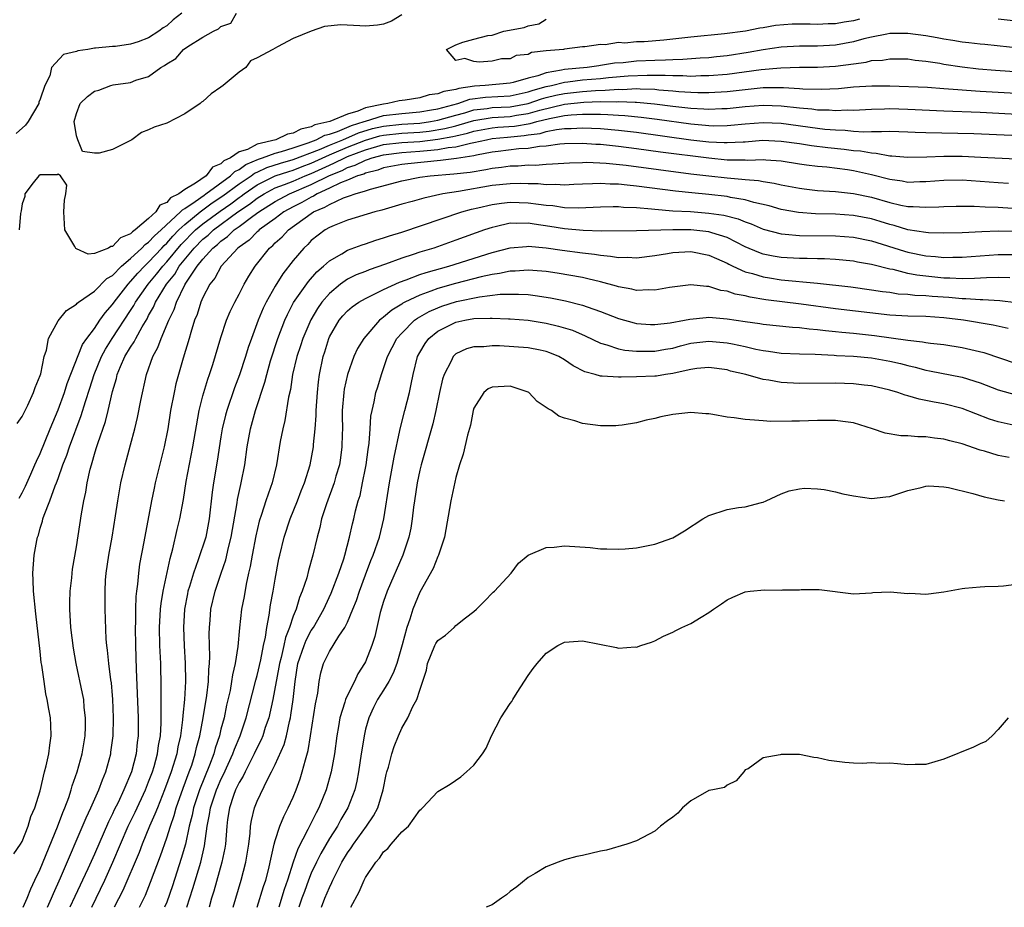
# Model space of a CAD drawing. Units: inches. Extents: x 2565000 to 2568000, y 1524000 to 1527000.
# Drawn here: x 2566067 to 2566176, y 1524000 to 1524098 of the extents above; entities that cross this region are included whole.
import ezdxf

# ---------------------------------------------------------------- set-up
doc = ezdxf.new("R2010")
doc.units = ezdxf.units.IN
doc.header["$MEASUREMENT"] = 0
doc.layers.add('LD25651524_2ft', color=93, linetype='Continuous')

msp = doc.modelspace()

# ---------------------------------------------------------------- linework, layer by layer
at = {"layer": 'LD25651524_2ft'}
for points, elevation in [([(2566084.67, 1524099), (2566083.72, 1524098.28), (2566083, 1524097.61), (2566082.6, 1524097.4), (2566082.14, 1524097), (2566081, 1524096.27), (2566079.85, 1524095.85), (2566079, 1524095.59), (2566077.33, 1524095.33), (2566077, 1524095.32), (2566075.12, 1524095.12), (2566075, 1524095.13), (2566074.26, 1524095), (2566073.15, 1524094.85), (2566073, 1524094.78), (2566071.57, 1524094.43), (2566070.26, 1524093), (2566070.08, 1524092.08), (2566069.5, 1524091), (2566069, 1524089.48), (2566068.85, 1524089.15), (2566068.83, 1524089), (2566067.66, 1524087), (2566067.38, 1524086.62), (2566066.33, 1524085.67)], 7856), ([(2566109, 1524098.81), (2566107.86, 1524098.14), (2566107, 1524097.8), (2566106.31, 1524097.69), (2566105, 1524097.56), (2566104.38, 1524097.62), (2566102.28, 1524097.72), (2566100.46, 1524097.54), (2566098.98, 1524097.02), (2566097, 1524096.2), (2566095.27, 1524095.27), (2566095, 1524095.15), (2566094.75, 1524095), (2566093, 1524094.07), (2566092.27, 1524093.73), (2566091.75, 1524093), (2566091, 1524092.49), (2566089.25, 1524091), (2566089, 1524090.82), (2566087.92, 1524090.08), (2566087, 1524089.23), (2566086.83, 1524089.17), (2566086.69, 1524089), (2566085, 1524087.85), (2566083, 1524086.84), (2566081.6, 1524086.4), (2566081, 1524086.08), (2566080.21, 1524085.79), (2566079.14, 1524085), (2566078.83, 1524084.83), (2566077, 1524083.9), (2566075.52, 1524083.52), (2566075, 1524083.51), (2566073.69, 1524083.69), (2566073.15, 1524085), (2566073, 1524085.41), (2566072.75, 1524087), (2566073, 1524087.89), (2566073.42, 1524089), (2566074.22, 1524089.78), (2566075, 1524090.38), (2566075.5, 1524090.5), (2566076.82, 1524091), (2566077.06, 1524091.06), (2566079, 1524091.34), (2566079.58, 1524091.58), (2566081, 1524092), (2566082.35, 1524093), (2566082.77, 1524093.23), (2566083, 1524093.4), (2566084.02, 1524093.98), (2566084.87, 1524095), (2566085.33, 1524095.33), (2566087, 1524096.37), (2566088.17, 1524097), (2566088.74, 1524097.26), (2566089, 1524097.52), (2566090.1, 1524097.9), (2566090.72, 1524099)], 7858), ([(2566159.64, 1524098.36), (2566159, 1524098.17), (2566157.97, 1524098.03), (2566157, 1524097.81), (2566156.19, 1524097.81), (2566155, 1524097.75), (2566154.21, 1524097.79), (2566153, 1524097.79), (2566152.22, 1524097.78), (2566150.37, 1524097.63), (2566149, 1524097.37), (2566148.64, 1524097.36), (2566147.04, 1524097), (2566144.73, 1524096.73), (2566141, 1524096.36), (2566138.02, 1524096.02), (2566135.82, 1524095.82), (2566135, 1524095.83), (2566133.68, 1524095.68), (2566133, 1524095.76), (2566131.51, 1524095.51), (2566131, 1524095.55), (2566129.27, 1524095.27), (2566129, 1524095.29), (2566127, 1524095.03), (2566126.89, 1524095), (2566125, 1524094.83), (2566123.36, 1524094.64), (2566123, 1524094.44), (2566121.67, 1524094.33), (2566121, 1524093.95), (2566120.03, 1524093.97), (2566119, 1524093.7), (2566117.57, 1524093.57), (2566117, 1524093.66), (2566116, 1524094), (2566115, 1524093.78), (2566113.95, 1524095), (2566115, 1524095.52), (2566115.78, 1524095.78), (2566117, 1524096.12), (2566118.52, 1524096.52), (2566119, 1524096.59), (2566120.29, 1524097), (2566122.56, 1524097.44), (2566123, 1524097.6), (2566124.16, 1524097.84), (2566125, 1524098.33)], 7856), ([(2566177, 1524098.14), (2566175, 1524098.33)], 7856), ([(2566179, 1524094.94), (2566173.53, 1524095.53), (2566173, 1524095.57), (2566171.74, 1524095.74), (2566171, 1524095.8), (2566169.99, 1524095.99), (2566169, 1524096.12), (2566168.27, 1524096.27), (2566167, 1524096.49), (2566165, 1524096.76), (2566163, 1524096.74), (2566162.69, 1524096.69), (2566161, 1524096.35), (2566160.15, 1524096.15), (2566159, 1524095.82), (2566157, 1524095.45), (2566155, 1524095.36), (2566153, 1524095.35), (2566151, 1524095.23), (2566149, 1524094.95), (2566147.33, 1524094.67), (2566145, 1524094.3), (2566143.84, 1524094.16), (2566143, 1524094.08), (2566142.03, 1524094.03), (2566140.12, 1524093.88), (2566139, 1524093.86), (2566138.2, 1524093.8), (2566137, 1524093.78), (2566135, 1524093.68), (2566133.52, 1524093.52), (2566132.54, 1524093.46), (2566131, 1524093.2), (2566130.81, 1524093.19), (2566129.51, 1524093), (2566127, 1524092.76), (2566126.68, 1524092.68), (2566125, 1524092.4), (2566124.06, 1524092.06), (2566123, 1524091.8), (2566121.32, 1524091.32), (2566121, 1524091.25), (2566118.22, 1524091), (2566117.07, 1524090.93), (2566115.32, 1524090.68), (2566115, 1524090.56), (2566113.66, 1524090.34), (2566113, 1524090.07), (2566112.05, 1524089.95), (2566111, 1524089.65), (2566109.38, 1524089.38), (2566108.71, 1524089.29), (2566107.45, 1524089), (2566107, 1524088.95), (2566105, 1524088.51), (2566104.14, 1524088.14), (2566103, 1524087.83), (2566101.04, 1524087), (2566099.37, 1524086.63), (2566099, 1524086.42), (2566097.83, 1524086.17), (2566097, 1524085.73), (2566096.38, 1524085.62), (2566095.07, 1524085), (2566093, 1524084.49), (2566091.93, 1524083.93), (2566091, 1524083.65), (2566090.04, 1524083), (2566089.33, 1524082.67), (2566089, 1524082.33), (2566088.05, 1524081.95), (2566087.35, 1524081), (2566086.17, 1524080.17), (2566085, 1524079.49), (2566084.33, 1524079), (2566083.43, 1524078.57), (2566083, 1524078.05), (2566082.25, 1524077.75), (2566081.81, 1524077), (2566081, 1524076.26), (2566079.52, 1524075), (2566079.21, 1524074.79), (2566079, 1524074.57), (2566077.87, 1524074.13), (2566077, 1524073.17), (2566076.82, 1524073.18), (2566076.54, 1524073), (2566075, 1524072.41), (2566074.32, 1524072.32), (2566073, 1524072.93), (2566072.95, 1524072.95), (2566072.83, 1524073.17), (2566071.74, 1524075), (2566071.68, 1524075.68), (2566071.61, 1524077), (2566071.68, 1524078.32), (2566071.83, 1524079), (2566071.95, 1524079.95), (2566071.26, 1524081), (2566071, 1524081.18), (2566070.89, 1524081.11), (2566069, 1524081.12), (2566068.84, 1524081), (2566068.23, 1524080.23), (2566067.3, 1524079), (2566067.29, 1524078.71), (2566067, 1524077.88), (2566066.89, 1524077.11), (2566066.83, 1524076.83), (2566066.68, 1524075)], 7858), ([(2566066.44, 1524053.56), (2566067, 1524054.34), (2566067.21, 1524054.79), (2566067.62, 1524055.62), (2566068.26, 1524057), (2566068.45, 1524057.55), (2566069, 1524058.87), (2566069.06, 1524059.06), (2566069.45, 1524061), (2566069.69, 1524061.69), (2566069.93, 1524063), (2566071, 1524064.94), (2566071.91, 1524066.09), (2566073, 1524066.77), (2566073.1, 1524066.9), (2566073.23, 1524067), (2566075, 1524068.24), (2566076.37, 1524069.63), (2566077, 1524069.97), (2566078.01, 1524071), (2566079, 1524071.83), (2566080.25, 1524073), (2566080.61, 1524073.39), (2566081, 1524073.65), (2566081.63, 1524074.37), (2566082.37, 1524075), (2566084.54, 1524077), (2566084.75, 1524077.25), (2566085, 1524077.37), (2566086.14, 1524078.14), (2566087.13, 1524078.87), (2566087.32, 1524079), (2566090.06, 1524081), (2566090.52, 1524081.48), (2566091, 1524081.7), (2566091.74, 1524082.26), (2566093.14, 1524082.86), (2566093.61, 1524083), (2566095, 1524083.52), (2566095.7, 1524083.7), (2566097, 1524084.11), (2566098.66, 1524084.66), (2566099.54, 1524085), (2566100.49, 1524085.51), (2566101, 1524085.62), (2566101.91, 1524085.91), (2566103.44, 1524086.56), (2566104.86, 1524087), (2566105, 1524087.06), (2566107, 1524087.66), (2566109, 1524087.9), (2566111, 1524088.08), (2566112.29, 1524088.29), (2566113, 1524088.42), (2566115.2, 1524089), (2566116.53, 1524089.47), (2566118.28, 1524089.72), (2566121, 1524089.86), (2566123, 1524090.28), (2566123.53, 1524090.47), (2566125, 1524090.88), (2566125.57, 1524091), (2566127, 1524091.36), (2566127.4, 1524091.4), (2566129, 1524091.61), (2566131, 1524091.79), (2566131.88, 1524091.88), (2566134.07, 1524092.07), (2566136.16, 1524092.16), (2566137, 1524092.14), (2566138.16, 1524092.16), (2566139, 1524092.1), (2566140.11, 1524092.11), (2566141, 1524092.05), (2566142.09, 1524092.09), (2566143, 1524092.09), (2566145, 1524092.25), (2566148.78, 1524092.78), (2566150.97, 1524092.97), (2566153, 1524093.02), (2566155, 1524093.03), (2566157, 1524093.14), (2566159, 1524093.41), (2566160.41, 1524093.59), (2566161, 1524093.75), (2566162.19, 1524093.81), (2566163, 1524093.97), (2566165, 1524093.96), (2566165.82, 1524093.82), (2566167, 1524093.71), (2566168.54, 1524093.46), (2566169, 1524093.36), (2566171, 1524093.05), (2566172.84, 1524092.84), (2566174.69, 1524092.69), (2566178.43, 1524092.43)], 7860), ([(2566066.68, 1524045.32), (2566067, 1524045.9), (2566067.37, 1524046.63), (2566067.98, 1524047.98), (2566068.41, 1524049), (2566068.58, 1524049.42), (2566069, 1524050.26), (2566070.11, 1524053), (2566071, 1524055.1), (2566071.68, 1524057), (2566071.99, 1524058.02), (2566073.69, 1524062.31), (2566074.17, 1524063), (2566075, 1524064.11), (2566075.59, 1524065), (2566076.18, 1524065.82), (2566077, 1524066.75), (2566077.17, 1524067), (2566078.72, 1524069), (2566079, 1524069.28), (2566079.79, 1524070.21), (2566080.54, 1524071), (2566081, 1524071.44), (2566082.45, 1524073), (2566082.71, 1524073.29), (2566083, 1524073.54), (2566083.67, 1524074.33), (2566084.35, 1524075), (2566085, 1524075.6), (2566086.71, 1524077), (2566088.01, 1524077.99), (2566089.22, 1524078.78), (2566091, 1524080.1), (2566092.35, 1524081), (2566092.72, 1524081.28), (2566093, 1524081.4), (2566094.08, 1524081.92), (2566095.59, 1524082.41), (2566097, 1524082.79), (2566099.92, 1524083.92), (2566101, 1524084.41), (2566102.47, 1524085), (2566104.23, 1524085.77), (2566105.78, 1524086.22), (2566107, 1524086.51), (2566109, 1524086.71), (2566111, 1524086.83), (2566112.19, 1524087), (2566113, 1524087.15), (2566115, 1524087.73), (2566115.99, 1524087.99), (2566117, 1524088.3), (2566118.47, 1524088.47), (2566119, 1524088.56), (2566121, 1524088.64), (2566122.99, 1524089), (2566124.48, 1524089.52), (2566125, 1524089.67), (2566126.07, 1524089.93), (2566127, 1524090.13), (2566129, 1524090.35), (2566130.46, 1524090.46), (2566131.53, 1524090.47), (2566133, 1524090.59), (2566133.43, 1524090.57), (2566135, 1524090.65), (2566135.38, 1524090.62), (2566137, 1524090.58), (2566137.47, 1524090.53), (2566139, 1524090.41), (2566139.66, 1524090.34), (2566141, 1524090.25), (2566141.78, 1524090.22), (2566143, 1524090.21), (2566145, 1524090.33), (2566147, 1524090.56), (2566149, 1524090.76), (2566150.79, 1524090.79), (2566151.24, 1524090.76), (2566153, 1524090.67), (2566153.37, 1524090.63), (2566155.42, 1524090.58), (2566157.32, 1524090.68), (2566159, 1524090.86), (2566161.02, 1524090.98), (2566163, 1524090.96), (2566167.2, 1524090.8), (2566169, 1524090.68), (2566170.55, 1524090.55), (2566171.5, 1524090.5), (2566173, 1524090.39), (2566179, 1524090.04)], 7862), ([(2566066.08, 1524005.92), (2566066.83, 1524007), (2566067, 1524007.29), (2566067.68, 1524009), (2566067.96, 1524010.04), (2566068.39, 1524011), (2566069, 1524012.91), (2566069.48, 1524015), (2566069.66, 1524015.66), (2566069.95, 1524017), (2566070.05, 1524017.95), (2566070.22, 1524019), (2566070.18, 1524020.18), (2566070.13, 1524021), (2566069.95, 1524021.95), (2566069.78, 1524023), (2566069.63, 1524023.63), (2566069.42, 1524025), (2566069.18, 1524026.82), (2566069.12, 1524027.12), (2566069, 1524028.34), (2566068.51, 1524032.51), (2566068.25, 1524035), (2566068.22, 1524036.22), (2566068.18, 1524037), (2566068.34, 1524039), (2566068.61, 1524040.61), (2566068.7, 1524041), (2566068.8, 1524041.2), (2566069, 1524041.99), (2566069.24, 1524042.76), (2566069.29, 1524043), (2566069.42, 1524043.42), (2566070.08, 1524045), (2566070.67, 1524046.67), (2566070.82, 1524047), (2566071, 1524047.5), (2566071.51, 1524049), (2566071.93, 1524050.07), (2566072.23, 1524051), (2566073.54, 1524054.46), (2566074, 1524056), (2566074.5, 1524057.5), (2566074.96, 1524059), (2566075.8, 1524061), (2566076.21, 1524061.79), (2566076.98, 1524063), (2566079, 1524066.07), (2566079.36, 1524066.64), (2566079.55, 1524067), (2566080.94, 1524069), (2566081.88, 1524070.12), (2566082.56, 1524071), (2566083, 1524071.47), (2566084.6, 1524073.4), (2566086.19, 1524075), (2566087, 1524075.68), (2566088.9, 1524077.1), (2566090.09, 1524077.91), (2566091, 1524078.59), (2566091.25, 1524078.75), (2566091.56, 1524079), (2566093, 1524079.99), (2566095, 1524080.98), (2566096.51, 1524081.49), (2566097, 1524081.63), (2566097.98, 1524082.02), (2566099, 1524082.39), (2566101, 1524083.32), (2566101.53, 1524083.53), (2566103, 1524084.17), (2566105, 1524084.96), (2566106.59, 1524085.41), (2566107, 1524085.51), (2566109, 1524085.71), (2566111, 1524085.83), (2566112.05, 1524085.95), (2566113.78, 1524086.22), (2566115, 1524086.55), (2566115.37, 1524086.63), (2566117, 1524087.14), (2566119, 1524087.47), (2566121, 1524087.58), (2566121.71, 1524087.71), (2566123, 1524087.89), (2566124.28, 1524088.28), (2566127, 1524088.95), (2566129.17, 1524089.17), (2566131, 1524089.21), (2566132.8, 1524089.2), (2566133, 1524089.22), (2566134.85, 1524089.15), (2566135, 1524089.16), (2566136.98, 1524088.98), (2566139, 1524088.72), (2566141, 1524088.49), (2566142.42, 1524088.42), (2566143, 1524088.37), (2566144.44, 1524088.44), (2566145, 1524088.45), (2566147, 1524088.66), (2566149, 1524088.82), (2566151, 1524088.76), (2566153, 1524088.52), (2566154.4, 1524088.4), (2566155, 1524088.31), (2566156.29, 1524088.29), (2566157, 1524088.22), (2566158.29, 1524088.29), (2566159, 1524088.27), (2566161, 1524088.39), (2566162.42, 1524088.42), (2566163, 1524088.45), (2566165, 1524088.39), (2566169, 1524088.2), (2566173, 1524088.05), (2566177.79, 1524087.79)], 7864), ([(2566067.11, 1524000), (2566067.55, 1524001), (2566067.95, 1524002.05), (2566068.42, 1524003), (2566069, 1524004.22), (2566070.93, 1524008.93), (2566071.5, 1524010.5), (2566071.71, 1524011), (2566072.15, 1524012.15), (2566072.43, 1524013), (2566072.55, 1524013.45), (2566073.1, 1524015), (2566073.64, 1524017), (2566073.96, 1524019), (2566074, 1524020), (2566074.01, 1524021), (2566073.88, 1524022.12), (2566073.81, 1524023), (2566073.68, 1524023.69), (2566072.98, 1524027), (2566072.68, 1524028.68), (2566072.39, 1524031), (2566072.27, 1524033), (2566072.26, 1524033.74), (2566072.31, 1524035), (2566072.49, 1524036.49), (2566072.52, 1524037), (2566072.57, 1524037.43), (2566073, 1524039.93), (2566073.57, 1524043.57), (2566073.83, 1524045), (2566074.04, 1524045.96), (2566074.2, 1524047), (2566074.53, 1524048.53), (2566074.66, 1524049), (2566074.75, 1524049.25), (2566075, 1524050.17), (2566075.2, 1524050.8), (2566075.36, 1524051.36), (2566076.21, 1524053.79), (2566076.51, 1524055), (2566077, 1524057.12), (2566077.44, 1524058.56), (2566077.53, 1524059), (2566077.88, 1524059.88), (2566078.38, 1524061), (2566079, 1524062.04), (2566079.39, 1524062.61), (2566079.57, 1524063), (2566080.27, 1524064.27), (2566080.82, 1524065.18), (2566081, 1524065.52), (2566081.55, 1524066.45), (2566081.77, 1524067), (2566082.98, 1524069), (2566083.88, 1524070.12), (2566084.39, 1524071), (2566086.03, 1524073), (2566087, 1524073.98), (2566087.58, 1524074.42), (2566088.17, 1524075), (2566090.87, 1524077), (2566092.15, 1524077.85), (2566093, 1524078.51), (2566093.77, 1524079), (2566095, 1524079.65), (2566096.03, 1524080.03), (2566097, 1524080.42), (2566098.33, 1524081), (2566099, 1524081.26), (2566101, 1524082.19), (2566101.58, 1524082.42), (2566102.7, 1524083), (2566103, 1524083.13), (2566105, 1524083.89), (2566106.26, 1524084.26), (2566107, 1524084.45), (2566109, 1524084.68), (2566111, 1524084.81), (2566113, 1524085.06), (2566114.66, 1524085.34), (2566115, 1524085.44), (2566116.29, 1524085.71), (2566117, 1524085.94), (2566119, 1524086.32), (2566119.62, 1524086.38), (2566121.49, 1524086.51), (2566123.22, 1524086.78), (2566123.95, 1524087), (2566125.35, 1524087.35), (2566127, 1524087.67), (2566127.75, 1524087.75), (2566129, 1524087.82), (2566129.84, 1524087.84), (2566131, 1524087.81), (2566131.8, 1524087.8), (2566133, 1524087.71), (2566133.68, 1524087.68), (2566135.5, 1524087.5), (2566137.27, 1524087.27), (2566141, 1524086.74), (2566142.61, 1524086.61), (2566143, 1524086.56), (2566143.46, 1524086.54), (2566145, 1524086.56), (2566145.41, 1524086.59), (2566147, 1524086.75), (2566149, 1524086.91), (2566151, 1524086.83), (2566155, 1524086.28), (2566155.82, 1524086.18), (2566157, 1524086.08), (2566158.06, 1524086.06), (2566159, 1524085.96), (2566160.12, 1524085.88), (2566161, 1524085.92), (2566162.11, 1524085.89), (2566163, 1524085.93), (2566165, 1524085.88), (2566165.83, 1524085.83), (2566167, 1524085.79), (2566172.32, 1524085.68), (2566176.5, 1524085.5)], 7866), ([(2566069.82, 1524000), (2566070.26, 1524001), (2566070.47, 1524001.53), (2566071.26, 1524003.26), (2566074.08, 1524009.92), (2566074.6, 1524011), (2566075.48, 1524013), (2566075.88, 1524014.12), (2566076.25, 1524015), (2566076.8, 1524017), (2566076.83, 1524017.17), (2566077.07, 1524019), (2566077.11, 1524021), (2566077.03, 1524023.04), (2566077, 1524023.44), (2566076.87, 1524024.87), (2566076.81, 1524025.19), (2566076.58, 1524027), (2566076.46, 1524028.46), (2566076.38, 1524029), (2566076.31, 1524029.69), (2566076.17, 1524033), (2566076.19, 1524033.81), (2566076.17, 1524035), (2566076.24, 1524036.24), (2566076.31, 1524037), (2566076.61, 1524039), (2566076.97, 1524041), (2566077.34, 1524043.34), (2566077.58, 1524045), (2566077.93, 1524047), (2566078.4, 1524049), (2566079, 1524051.21), (2566079.46, 1524053), (2566079.76, 1524054.24), (2566080.12, 1524056.12), (2566080.76, 1524059), (2566081.47, 1524061), (2566082.02, 1524061.98), (2566082.38, 1524063), (2566083.22, 1524065), (2566083.81, 1524066.19), (2566084.07, 1524067), (2566085, 1524068.91), (2566085.12, 1524069.12), (2566086.38, 1524071), (2566087, 1524071.78), (2566088.1, 1524073), (2566088.6, 1524073.4), (2566089, 1524073.78), (2566089.73, 1524074.27), (2566090.47, 1524075), (2566091, 1524075.38), (2566092.52, 1524076.52), (2566093.18, 1524077), (2566095, 1524078.14), (2566096.59, 1524079), (2566099, 1524080.02), (2566101, 1524081.05), (2566102.4, 1524081.6), (2566103, 1524081.91), (2566103.84, 1524082.16), (2566105, 1524082.75), (2566105.2, 1524082.8), (2566105.73, 1524083), (2566107, 1524083.33), (2566109, 1524083.58), (2566111, 1524083.72), (2566111.82, 1524083.82), (2566113, 1524083.92), (2566114.14, 1524084.14), (2566115, 1524084.22), (2566116.62, 1524084.62), (2566117, 1524084.67), (2566118.39, 1524085), (2566119, 1524085.12), (2566120.71, 1524085.29), (2566122.55, 1524085.45), (2566123, 1524085.52), (2566124.32, 1524085.68), (2566125, 1524085.89), (2566126.13, 1524086.13), (2566127, 1524086.23), (2566127.76, 1524086.24), (2566129, 1524086.33), (2566131, 1524086.24), (2566133, 1524086.06), (2566135, 1524085.83), (2566141, 1524085), (2566143, 1524084.77), (2566144.69, 1524084.69), (2566145, 1524084.67), (2566146.77, 1524084.78), (2566147, 1524084.77), (2566148.93, 1524084.93), (2566151, 1524084.85), (2566153, 1524084.57), (2566154.36, 1524084.36), (2566156.14, 1524084.14), (2566157.95, 1524083.95), (2566159, 1524083.81), (2566159.76, 1524083.76), (2566161, 1524083.53), (2566161.52, 1524083.52), (2566163, 1524083.23), (2566163.22, 1524083.22), (2566165, 1524083.06), (2566167.09, 1524083.09), (2566169, 1524083.17), (2566171, 1524083.17), (2566173.08, 1524083.08), (2566177, 1524082.88)], 7868), ([(2566176.13, 1524080.13), (2566175, 1524080.21), (2566173, 1524080.38), (2566171, 1524080.51), (2566169, 1524080.49), (2566167, 1524080.33), (2566166.33, 1524080.32), (2566165, 1524080.27), (2566164.39, 1524080.39), (2566163, 1524080.58), (2566161, 1524081.12), (2566159, 1524081.56), (2566158.34, 1524081.66), (2566156.06, 1524081.94), (2566155, 1524082.02), (2566153.81, 1524082.19), (2566153, 1524082.29), (2566151, 1524082.61), (2566149.28, 1524082.72), (2566149, 1524082.76), (2566147.3, 1524082.7), (2566147, 1524082.72), (2566145.27, 1524082.73), (2566145, 1524082.75), (2566143, 1524082.94), (2566137.63, 1524083.63), (2566135, 1524083.99), (2566133, 1524084.24), (2566131, 1524084.45), (2566130.47, 1524084.47), (2566129, 1524084.57), (2566127, 1524084.53), (2566126.49, 1524084.49), (2566125, 1524084.29), (2566124.24, 1524084.24), (2566123, 1524084.03), (2566121.97, 1524083.97), (2566119.69, 1524083.69), (2566119, 1524083.6), (2566117.28, 1524083.28), (2566117, 1524083.22), (2566115.07, 1524082.93), (2566113.29, 1524082.71), (2566109.67, 1524082.33), (2566109, 1524082.24), (2566107, 1524081.87), (2566106.37, 1524081.63), (2566105, 1524081.3), (2566104.8, 1524081.2), (2566104.12, 1524081), (2566103, 1524080.53), (2566102.23, 1524080.23), (2566101, 1524079.62), (2566099.64, 1524079), (2566099.25, 1524078.75), (2566099, 1524078.64), (2566097.96, 1524078.04), (2566097, 1524077.56), (2566095.97, 1524077), (2566095, 1524076.28), (2566093.23, 1524075), (2566093.12, 1524074.88), (2566093, 1524074.79), (2566092.11, 1524073.89), (2566091, 1524073.11), (2566090.86, 1524073), (2566089.01, 1524071), (2566088.32, 1524069.68), (2566087.76, 1524069), (2566087, 1524067.54), (2566086.77, 1524067), (2566086.36, 1524065.64), (2566086.09, 1524065), (2566085.66, 1524063.66), (2566085.48, 1524063), (2566084.81, 1524060.81), (2566084.29, 1524059), (2566084.02, 1524057.98), (2566083.81, 1524057), (2566083.43, 1524055), (2566083.11, 1524053), (2566082.73, 1524051), (2566081.73, 1524047), (2566081.6, 1524046.4), (2566081.31, 1524045), (2566080.48, 1524040.48), (2566080, 1524038), (2566079.86, 1524037), (2566079.77, 1524035.77), (2566079.66, 1524035), (2566079.59, 1524034.41), (2566079.55, 1524033), (2566079.54, 1524031.54), (2566079.51, 1524031), (2566079.54, 1524029), (2566079.63, 1524026.37), (2566079.84, 1524021), (2566079.85, 1524019), (2566079.74, 1524018.26), (2566079.62, 1524017), (2566079.09, 1524015), (2566078.26, 1524013), (2566077.61, 1524011.61), (2566077.2, 1524010.8), (2566077, 1524010.34), (2566076.54, 1524009.46), (2566075, 1524005.9), (2566074.27, 1524004.27), (2566072.82, 1524001.18), (2566072.29, 1524000)], 7870), ([(2566074.71, 1524000), (2566076.14, 1524003), (2566077.05, 1524005), (2566078.74, 1524009), (2566079.49, 1524010.52), (2566080.65, 1524013), (2566081, 1524013.88), (2566081.41, 1524015), (2566081.6, 1524015.6), (2566081.98, 1524017), (2566082.1, 1524017.9), (2566082.31, 1524019), (2566082.4, 1524020.4), (2566082.4, 1524021), (2566082.38, 1524021.62), (2566082.39, 1524024.39), (2566082.33, 1524027), (2566082.25, 1524029), (2566082.2, 1524031), (2566082.31, 1524033), (2566082.37, 1524033.63), (2566082.6, 1524035), (2566083.37, 1524038.63), (2566083.68, 1524039.68), (2566084.17, 1524041.83), (2566084.46, 1524043), (2566084.84, 1524045.16), (2566085.14, 1524047.14), (2566085.89, 1524051), (2566086.6, 1524055), (2566087, 1524056.64), (2566087.09, 1524057), (2566087.53, 1524058.47), (2566087.73, 1524059), (2566088.09, 1524060.09), (2566089, 1524063.09), (2566089.63, 1524065), (2566090.02, 1524065.98), (2566090.53, 1524067), (2566091, 1524067.88), (2566091.57, 1524069), (2566092.1, 1524069.9), (2566092.77, 1524071), (2566094.38, 1524073), (2566094.73, 1524073.27), (2566095, 1524073.56), (2566095.77, 1524074.23), (2566096.48, 1524075), (2566099, 1524076.84), (2566099.25, 1524077), (2566100.49, 1524077.51), (2566101, 1524077.84), (2566102.55, 1524078.55), (2566103, 1524078.71), (2566103.23, 1524078.77), (2566103.84, 1524079), (2566105, 1524079.34), (2566105.53, 1524079.53), (2566109, 1524080.46), (2566111, 1524080.84), (2566112.16, 1524081), (2566114.78, 1524081.22), (2566116.58, 1524081.42), (2566118.31, 1524081.69), (2566119, 1524081.85), (2566120.05, 1524081.95), (2566121, 1524082.1), (2566121.89, 1524082.11), (2566123, 1524082.2), (2566123.81, 1524082.19), (2566125, 1524082.28), (2566125.69, 1524082.31), (2566127.55, 1524082.45), (2566129, 1524082.49), (2566129.5, 1524082.5), (2566131.61, 1524082.39), (2566133.84, 1524082.16), (2566141, 1524081.23), (2566142.99, 1524080.99), (2566145, 1524080.77), (2566146.64, 1524080.64), (2566147, 1524080.59), (2566148.48, 1524080.48), (2566149, 1524080.37), (2566150.2, 1524080.2), (2566151, 1524080), (2566153, 1524079.62), (2566153.55, 1524079.55), (2566155, 1524079.39), (2566157, 1524079.26), (2566159, 1524079.05), (2566161, 1524078.64), (2566163, 1524078.06), (2566164.24, 1524077.76), (2566165, 1524077.61), (2566165.61, 1524077.61), (2566167, 1524077.51), (2566168.45, 1524077.55), (2566169, 1524077.59), (2566170.37, 1524077.63), (2566172.36, 1524077.64), (2566173.56, 1524077.56), (2566175, 1524077.52), (2566176.57, 1524077.43)], 7872), ([(2566177, 1524074.85), (2566175, 1524074.87), (2566173.19, 1524074.81), (2566171, 1524074.69), (2566169, 1524074.64), (2566167.31, 1524074.69), (2566167, 1524074.71), (2566165, 1524075.01), (2566163.48, 1524075.48), (2566163, 1524075.6), (2566161.95, 1524075.95), (2566161, 1524076.22), (2566159, 1524076.6), (2566157, 1524076.74), (2566154.79, 1524076.79), (2566152.92, 1524076.92), (2566151, 1524077.26), (2566149.66, 1524077.66), (2566147.95, 1524078.05), (2566147, 1524078.34), (2566145.4, 1524078.6), (2566145, 1524078.7), (2566143, 1524078.93), (2566141.11, 1524079.11), (2566139.3, 1524079.3), (2566135, 1524079.86), (2566133.95, 1524079.95), (2566133, 1524080.07), (2566132.08, 1524080.08), (2566131, 1524080.16), (2566130.1, 1524080.1), (2566129, 1524080.08), (2566128.04, 1524080.04), (2566127, 1524079.97), (2566126.04, 1524080.04), (2566125, 1524080), (2566124.1, 1524080.1), (2566123, 1524080.11), (2566122.14, 1524080.14), (2566121, 1524080.12), (2566119, 1524079.92), (2566115.28, 1524079.28), (2566113.57, 1524079), (2566111.46, 1524078.54), (2566110.16, 1524078.16), (2566109, 1524077.85), (2566106.8, 1524077.2), (2566106.02, 1524077), (2566103, 1524076.1), (2566101.51, 1524075.51), (2566101, 1524075.29), (2566100.52, 1524075), (2566099, 1524073.82), (2566098.6, 1524073.4), (2566098.16, 1524073), (2566097, 1524071.64), (2566095.84, 1524070.16), (2566095, 1524068.77), (2566094, 1524067), (2566093.67, 1524066.33), (2566093.12, 1524065), (2566092.38, 1524063), (2566092.02, 1524061.98), (2566091.73, 1524061), (2566091.04, 1524058.96), (2566090.49, 1524057.51), (2566089.64, 1524055), (2566089.5, 1524054.5), (2566089.15, 1524053), (2566089, 1524052.08), (2566088.58, 1524049.42), (2566088.17, 1524047), (2566088.03, 1524045.97), (2566087.7, 1524043), (2566087.31, 1524041), (2566086.49, 1524038.49), (2566085.95, 1524037), (2566085.51, 1524035.51), (2566085.35, 1524035), (2566085.29, 1524034.71), (2566084.95, 1524033), (2566084.85, 1524031), (2566084.94, 1524028.94), (2566085.05, 1524027.05), (2566085.08, 1524025), (2566084.97, 1524023), (2566084.77, 1524021.23), (2566084.76, 1524020.76), (2566084.51, 1524019), (2566084.24, 1524017.76), (2566084.1, 1524017), (2566083.49, 1524015), (2566082.77, 1524013), (2566081.96, 1524011), (2566081.7, 1524010.3), (2566081.1, 1524009), (2566080.28, 1524007), (2566079.94, 1524006.06), (2566078.15, 1524001.85), (2566077.19, 1524000)], 7874), ([(2566079.99, 1524000), (2566080.65, 1524001.35), (2566081.21, 1524002.79), (2566082.31, 1524005.69), (2566083, 1524007.7), (2566083.4, 1524009), (2566083.82, 1524010.18), (2566084.03, 1524011), (2566084.81, 1524013.19), (2566085.49, 1524015), (2566085.76, 1524015.75), (2566086.16, 1524017), (2566086.31, 1524017.69), (2566086.65, 1524019), (2566087.03, 1524021), (2566087.45, 1524023.45), (2566087.62, 1524025), (2566087.66, 1524026.34), (2566087.74, 1524027), (2566087.78, 1524027.78), (2566087.71, 1524030.29), (2566087.72, 1524031), (2566087.8, 1524031.8), (2566087.88, 1524033), (2566088.36, 1524035), (2566089.02, 1524037), (2566089.53, 1524038.47), (2566089.84, 1524039.84), (2566090.14, 1524041), (2566090.8, 1524044.8), (2566090.84, 1524045.16), (2566091.19, 1524046.81), (2566091.25, 1524047), (2566091.63, 1524049), (2566091.9, 1524051), (2566092.26, 1524053), (2566092.82, 1524055), (2566093.86, 1524058.14), (2566094.06, 1524059), (2566094.5, 1524060.5), (2566095.3, 1524063), (2566096.05, 1524065), (2566096.35, 1524065.65), (2566097.04, 1524066.96), (2566098.69, 1524069.31), (2566099.62, 1524070.38), (2566100.35, 1524071), (2566101, 1524071.6), (2566102.36, 1524072.36), (2566103, 1524072.75), (2566104.63, 1524073.37), (2566105, 1524073.48), (2566106.13, 1524073.87), (2566107, 1524074.13), (2566107.64, 1524074.36), (2566109, 1524074.77), (2566115.67, 1524077), (2566116.71, 1524077.29), (2566117.44, 1524077.44), (2566119, 1524077.82), (2566120.03, 1524077.97), (2566121, 1524078.07), (2566123, 1524078.02), (2566124.15, 1524077.85), (2566125, 1524077.76), (2566125.71, 1524077.71), (2566127, 1524077.5), (2566128.56, 1524077.44), (2566131, 1524077.57), (2566132.39, 1524077.61), (2566133, 1524077.6), (2566133.54, 1524077.54), (2566135, 1524077.48), (2566136.65, 1524077.35), (2566137, 1524077.3), (2566139, 1524077.14), (2566140.97, 1524077.03), (2566143, 1524076.88), (2566144.65, 1524076.65), (2566146.24, 1524076.24), (2566147, 1524075.9), (2566147.67, 1524075.67), (2566149, 1524075.09), (2566151, 1524074.57), (2566151.45, 1524074.55), (2566153, 1524074.39), (2566157, 1524074.35), (2566159, 1524074.21), (2566161, 1524073.81), (2566164.64, 1524072.64), (2566165, 1524072.55), (2566167, 1524072.15), (2566168.08, 1524072.08), (2566169, 1524071.97), (2566169.98, 1524071.98), (2566171, 1524071.98), (2566175, 1524072.27), (2566177, 1524072.28)], 7876), ([(2566176.31, 1524069.69), (2566175, 1524069.74), (2566173.71, 1524069.71), (2566172.38, 1524069.62), (2566171, 1524069.6), (2566169.67, 1524069.67), (2566169, 1524069.67), (2566167, 1524069.88), (2566166, 1524070), (2566165, 1524070.2), (2566163.39, 1524070.61), (2566163, 1524070.68), (2566161.14, 1524071.14), (2566161, 1524071.19), (2566159.45, 1524071.45), (2566159, 1524071.55), (2566157, 1524071.73), (2566155.8, 1524071.8), (2566155, 1524071.81), (2566153.86, 1524071.86), (2566153, 1524071.86), (2566151, 1524071.97), (2566150.12, 1524072.12), (2566149, 1524072.34), (2566148.5, 1524072.5), (2566147, 1524073.15), (2566145, 1524074.18), (2566143.32, 1524074.68), (2566143, 1524074.8), (2566141, 1524075), (2566139, 1524075.01), (2566135, 1524074.91), (2566131.12, 1524074.88), (2566129.07, 1524074.93), (2566127, 1524075.13), (2566125.4, 1524075.4), (2566123.65, 1524075.65), (2566123, 1524075.77), (2566121.72, 1524075.72), (2566121, 1524075.74), (2566119.35, 1524075.35), (2566119, 1524075.28), (2566118.16, 1524075), (2566115, 1524073.86), (2566112.55, 1524073), (2566111, 1524072.53), (2566110.28, 1524072.28), (2566109, 1524071.87), (2566107.22, 1524071.22), (2566105.4, 1524070.6), (2566105, 1524070.42), (2566103.98, 1524070.02), (2566103, 1524069.54), (2566102.23, 1524069), (2566101, 1524067.98), (2566100.16, 1524067), (2566099.68, 1524066.32), (2566098.93, 1524065.07), (2566098.05, 1524063), (2566097.81, 1524062.19), (2566097.41, 1524061), (2566096.93, 1524059), (2566096.68, 1524057.32), (2566096.48, 1524056.48), (2566096.08, 1524053.92), (2566095.84, 1524053), (2566095.57, 1524051.57), (2566095.15, 1524049), (2566094.66, 1524047), (2566094.49, 1524046.49), (2566093.96, 1524045), (2566093.48, 1524043.48), (2566093.23, 1524042.77), (2566092.86, 1524041.14), (2566092.46, 1524039), (2566092.25, 1524037.75), (2566092.06, 1524037), (2566091.79, 1524035.79), (2566091.57, 1524034.43), (2566091.29, 1524033), (2566091.05, 1524030.95), (2566090.88, 1524028.88), (2566090.58, 1524027), (2566090.27, 1524025.73), (2566090.18, 1524025), (2566090.01, 1524024.01), (2566089.63, 1524022.37), (2566089.35, 1524021), (2566089, 1524019.71), (2566088.83, 1524019), (2566088.37, 1524017.63), (2566088.21, 1524017), (2566087.74, 1524015.74), (2566086.62, 1524013), (2566085.95, 1524011), (2566085.8, 1524010.2), (2566085.48, 1524009), (2566085.06, 1524007), (2566084.61, 1524005.39), (2566083.62, 1524002.38), (2566083, 1524000.58), (2566082.77, 1524000)], 7878), ([(2566085.21, 1524000), (2566085.9, 1524002.1), (2566086.76, 1524005), (2566087.18, 1524006.82), (2566087.49, 1524009), (2566087.74, 1524010.26), (2566087.84, 1524011), (2566088.49, 1524013), (2566088.64, 1524013.36), (2566089, 1524014.17), (2566089.28, 1524014.72), (2566090.32, 1524017), (2566090.49, 1524017.51), (2566091.12, 1524019), (2566091.79, 1524021), (2566092.85, 1524025.15), (2566093, 1524025.66), (2566093.41, 1524027.41), (2566093.72, 1524029), (2566093.93, 1524029.93), (2566094.07, 1524031), (2566094.35, 1524032.35), (2566094.5, 1524033.5), (2566094.78, 1524035), (2566095, 1524036.32), (2566095.41, 1524038.59), (2566095.5, 1524039), (2566095.98, 1524041), (2566096.65, 1524043), (2566097.47, 1524045), (2566097.89, 1524046.11), (2566098.26, 1524047), (2566098.88, 1524049), (2566099.24, 1524051), (2566099.25, 1524051.25), (2566099.43, 1524053), (2566099.54, 1524054.46), (2566099.55, 1524055), (2566099.69, 1524057), (2566099.81, 1524058.19), (2566099.91, 1524059), (2566100.3, 1524061), (2566100.48, 1524061.52), (2566100.92, 1524063), (2566101, 1524063.18), (2566102.07, 1524065), (2566102.5, 1524065.5), (2566103, 1524066.04), (2566103.51, 1524066.49), (2566104.24, 1524067), (2566105, 1524067.43), (2566105.81, 1524067.81), (2566107, 1524068.42), (2566108.76, 1524069.24), (2566109.49, 1524069.49), (2566111, 1524070.06), (2566111.7, 1524070.3), (2566114.22, 1524071), (2566119, 1524072.49), (2566121, 1524073.01), (2566122.81, 1524073.19), (2566123, 1524073.2), (2566124.97, 1524073.03), (2566126.76, 1524072.76), (2566129, 1524072.46), (2566130.32, 1524072.32), (2566131, 1524072.2), (2566132.12, 1524072.12), (2566133, 1524071.96), (2566133.98, 1524071.98), (2566135, 1524071.93), (2566137, 1524072.19), (2566138.41, 1524072.41), (2566139, 1524072.51), (2566141, 1524072.61), (2566143, 1524072.23), (2566143.83, 1524071.83), (2566145, 1524071.33), (2566145.21, 1524071.21), (2566145.64, 1524071), (2566147, 1524070.38), (2566147.83, 1524070.17), (2566149, 1524069.8), (2566149.69, 1524069.69), (2566151, 1524069.49), (2566155, 1524069.12), (2566158.7, 1524068.7), (2566161, 1524068.39), (2566162.19, 1524068.19), (2566163, 1524068.1), (2566163.94, 1524067.94), (2566165, 1524067.88), (2566165.78, 1524067.78), (2566167, 1524067.74), (2566167.68, 1524067.68), (2566169.55, 1524067.55), (2566171, 1524067.4), (2566171.41, 1524067.41), (2566173, 1524067.29), (2566173.29, 1524067.29), (2566175.18, 1524067.18), (2566177, 1524066.98)], 7880), ([(2566176.1, 1524064.1), (2566174.46, 1524064.46), (2566171.15, 1524065), (2566169, 1524065.28), (2566167, 1524065.41), (2566165, 1524065.44), (2566163, 1524065.56), (2566157, 1524066.28), (2566153.2, 1524066.8), (2566149.28, 1524067.28), (2566147.55, 1524067.55), (2566147, 1524067.7), (2566145.9, 1524067.9), (2566145, 1524068.22), (2566144.3, 1524068.31), (2566143, 1524068.74), (2566142.73, 1524068.73), (2566141, 1524068.93), (2566138.62, 1524068.62), (2566137, 1524068.32), (2566136.36, 1524068.36), (2566135, 1524068.31), (2566134.46, 1524068.46), (2566133, 1524068.7), (2566132.78, 1524068.78), (2566131, 1524069.26), (2566129.61, 1524069.61), (2566129, 1524069.73), (2566126.21, 1524070.21), (2566125, 1524070.39), (2566123.5, 1524070.5), (2566123, 1524070.55), (2566121.56, 1524070.44), (2566121, 1524070.43), (2566119.83, 1524070.17), (2566119, 1524070.07), (2566117.81, 1524069.81), (2566114.94, 1524069.06), (2566113, 1524068.51), (2566112.21, 1524068.21), (2566111, 1524067.8), (2566109.33, 1524067), (2566109.12, 1524066.88), (2566109, 1524066.8), (2566107.89, 1524066.11), (2566107, 1524065.33), (2566106.79, 1524065.21), (2566106.55, 1524065), (2566104.8, 1524063), (2566104.11, 1524061.89), (2566103.71, 1524061), (2566103.01, 1524059), (2566102.64, 1524057.36), (2566102.6, 1524057), (2566102.43, 1524055), (2566102.43, 1524054.43), (2566102.44, 1524053), (2566102.41, 1524052.41), (2566102.38, 1524051), (2566102.22, 1524049.78), (2566102.1, 1524049), (2566101.73, 1524047.73), (2566101.54, 1524047), (2566100.68, 1524044.68), (2566100.13, 1524043), (2566099.93, 1524042.07), (2566099.63, 1524041), (2566099.16, 1524039), (2566098.69, 1524037.31), (2566098.49, 1524036.49), (2566098, 1524035), (2566097.69, 1524034.31), (2566097.31, 1524033), (2566097, 1524032.24), (2566096.59, 1524031), (2566096.13, 1524029.87), (2566095.96, 1524029), (2566095.65, 1524027.65), (2566095.48, 1524027), (2566095.42, 1524026.58), (2566094.74, 1524023), (2566094.28, 1524021), (2566093.9, 1524019.9), (2566093.62, 1524019), (2566093.45, 1524018.55), (2566093, 1524017.69), (2566092.69, 1524017), (2566092.34, 1524016.34), (2566091.67, 1524015), (2566091.46, 1524014.54), (2566091, 1524013.81), (2566090.62, 1524013), (2566090.4, 1524012.4), (2566089.93, 1524011), (2566089.74, 1524009.74), (2566089.65, 1524009), (2566089.5, 1524007), (2566089.44, 1524006.56), (2566089.11, 1524005), (2566088.22, 1524001.78), (2566087.97, 1524001), (2566087.68, 1524000)], 7882), ([(2566090.35, 1524000), (2566090.63, 1524001), (2566091.24, 1524003), (2566091.77, 1524005), (2566092.07, 1524007), (2566092.22, 1524008.22), (2566092.28, 1524009), (2566092.37, 1524009.63), (2566092.71, 1524011), (2566093, 1524011.74), (2566094.14, 1524014.14), (2566094.61, 1524015), (2566095, 1524015.83), (2566095.98, 1524018.02), (2566096.24, 1524019), (2566096.57, 1524020.57), (2566096.69, 1524021), (2566096.74, 1524021.26), (2566096.99, 1524023), (2566097.21, 1524025), (2566097.52, 1524027), (2566098.19, 1524029), (2566098.42, 1524029.58), (2566099, 1524030.66), (2566099.23, 1524031), (2566100.38, 1524033), (2566100.57, 1524033.43), (2566101.21, 1524034.79), (2566102.03, 1524037), (2566102.58, 1524038.58), (2566102.71, 1524039), (2566103.24, 1524041), (2566103.55, 1524042.45), (2566103.69, 1524043), (2566103.9, 1524043.91), (2566104.2, 1524045), (2566104.39, 1524045.61), (2566104.68, 1524047), (2566105, 1524048.63), (2566105.07, 1524049), (2566105.3, 1524050.7), (2566105.41, 1524051.41), (2566105.52, 1524053), (2566105.6, 1524054.4), (2566105.72, 1524055), (2566105.96, 1524055.96), (2566106.15, 1524057), (2566106.36, 1524057.64), (2566106.76, 1524059), (2566107, 1524059.66), (2566107.42, 1524061), (2566108.47, 1524063), (2566109, 1524063.59), (2566110.41, 1524065), (2566110.75, 1524065.25), (2566112.03, 1524065.97), (2566113, 1524066.38), (2566113.45, 1524066.55), (2566115.07, 1524067.07), (2566117.6, 1524067.6), (2566119.88, 1524067.88), (2566121, 1524067.91), (2566121.91, 1524067.91), (2566123, 1524067.84), (2566123.76, 1524067.76), (2566125.48, 1524067.48), (2566127.13, 1524067.14), (2566129, 1524066.68), (2566129.52, 1524066.48), (2566131, 1524065.99), (2566133, 1524065.19), (2566134.71, 1524064.71), (2566135, 1524064.64), (2566136.54, 1524064.54), (2566137, 1524064.52), (2566138.72, 1524064.72), (2566140.31, 1524065), (2566140.88, 1524065.12), (2566142.68, 1524065.32), (2566143, 1524065.33), (2566145, 1524065.18), (2566147, 1524064.87), (2566148.64, 1524064.64), (2566149, 1524064.58), (2566152.25, 1524064.25), (2566153, 1524064.22), (2566154.07, 1524064.07), (2566155, 1524064), (2566155.88, 1524063.88), (2566157, 1524063.77), (2566157.69, 1524063.69), (2566159, 1524063.56), (2566161.31, 1524063.31), (2566165, 1524062.79), (2566166.63, 1524062.63), (2566167, 1524062.55), (2566167.53, 1524062.47), (2566169, 1524062.31), (2566171, 1524062), (2566173.43, 1524061.43), (2566177, 1524060.21)], 7884), ([(2566093.02, 1524000), (2566093.71, 1524002.29), (2566093.96, 1524003), (2566094.3, 1524004.3), (2566094.46, 1524005), (2566094.89, 1524007), (2566095, 1524007.41), (2566095.52, 1524009), (2566095.94, 1524010.06), (2566096.45, 1524011), (2566097, 1524012.19), (2566097.33, 1524013), (2566097.76, 1524014.24), (2566098, 1524015), (2566098.34, 1524016.34), (2566098.65, 1524017.35), (2566098.92, 1524019), (2566099.45, 1524022.55), (2566099.71, 1524023.71), (2566099.87, 1524025), (2566100.05, 1524025.95), (2566100.35, 1524027), (2566101, 1524028.33), (2566102.04, 1524030.04), (2566102.7, 1524031), (2566103, 1524031.59), (2566103.61, 1524033), (2566104.01, 1524033.99), (2566104.33, 1524035), (2566105, 1524036.82), (2566105.6, 1524038.39), (2566105.86, 1524039), (2566106.53, 1524041), (2566107.02, 1524043), (2566107.66, 1524047), (2566108.15, 1524049.85), (2566108.8, 1524052.8), (2566108.86, 1524053.14), (2566109.35, 1524055), (2566109.86, 1524057), (2566110.06, 1524057.94), (2566110.26, 1524059), (2566110.76, 1524061), (2566111, 1524061.44), (2566111.58, 1524062.42), (2566112, 1524063), (2566113, 1524063.78), (2566115, 1524064.78), (2566115.97, 1524065), (2566117, 1524065.19), (2566118.78, 1524065.22), (2566119, 1524065.25), (2566120.83, 1524065.17), (2566121, 1524065.18), (2566123, 1524065.02), (2566125, 1524064.69), (2566126.36, 1524064.36), (2566127.89, 1524063.89), (2566129.29, 1524063.29), (2566131, 1524062.46), (2566131.71, 1524062.29), (2566133, 1524061.84), (2566133.7, 1524061.7), (2566135, 1524061.59), (2566136.4, 1524061.6), (2566137, 1524061.58), (2566138.2, 1524061.8), (2566139, 1524061.92), (2566139.84, 1524062.16), (2566141, 1524062.45), (2566143, 1524062.7), (2566145, 1524062.52), (2566145.62, 1524062.38), (2566147, 1524062.09), (2566148.2, 1524061.8), (2566149, 1524061.65), (2566149.59, 1524061.59), (2566151, 1524061.37), (2566153, 1524061.28), (2566154.75, 1524061.25), (2566156.86, 1524061.14), (2566157.12, 1524061.12), (2566159, 1524061.02), (2566161, 1524060.84), (2566163, 1524060.49), (2566164.2, 1524060.2), (2566165, 1524059.98), (2566165.8, 1524059.8), (2566167, 1524059.48), (2566167.42, 1524059.42), (2566171, 1524058.72), (2566173, 1524058.08), (2566175, 1524057.29), (2566177, 1524056.75)], 7886), ([(2566177, 1524053.3), (2566175, 1524053.74), (2566174.06, 1524054.06), (2566171, 1524055.23), (2566169, 1524055.74), (2566167.92, 1524055.92), (2566167, 1524056.13), (2566166.25, 1524056.25), (2566165, 1524056.63), (2566164.71, 1524056.7), (2566163.89, 1524057), (2566163, 1524057.26), (2566161, 1524057.73), (2566160.19, 1524057.81), (2566159, 1524057.97), (2566157, 1524058.04), (2566153, 1524058.01), (2566151, 1524058.11), (2566149.63, 1524058.37), (2566149, 1524058.46), (2566147.07, 1524059), (2566145.38, 1524059.38), (2566145, 1524059.5), (2566143, 1524059.77), (2566141.67, 1524059.67), (2566141, 1524059.56), (2566139.16, 1524059.16), (2566139, 1524059.11), (2566138.19, 1524059), (2566137.18, 1524058.82), (2566137, 1524058.81), (2566135, 1524058.74), (2566133.28, 1524058.72), (2566133, 1524058.71), (2566131.17, 1524058.83), (2566131, 1524058.82), (2566130.39, 1524059), (2566129.28, 1524059.28), (2566127.96, 1524059.96), (2566127, 1524060.63), (2566126.37, 1524061), (2566125.41, 1524061.41), (2566125, 1524061.55), (2566124.32, 1524061.68), (2566123, 1524061.97), (2566119.84, 1524062.16), (2566119, 1524062.16), (2566118.08, 1524062.08), (2566117, 1524062.08), (2566116.16, 1524061.84), (2566115, 1524061.28), (2566114.85, 1524061.15), (2566114.71, 1524061), (2566114.48, 1524060.48), (2566113.7, 1524059), (2566113.53, 1524058.47), (2566113.2, 1524057), (2566112.78, 1524055), (2566112.45, 1524053.55), (2566111.15, 1524049), (2566111, 1524048.39), (2566110.71, 1524047), (2566110.4, 1524045), (2566110.31, 1524044.31), (2566110.16, 1524043), (2566110, 1524042), (2566109.79, 1524041), (2566109.11, 1524039), (2566107.38, 1524035), (2566107, 1524033.85), (2566106.63, 1524032.63), (2566106.03, 1524029.97), (2566105.71, 1524029), (2566105, 1524027.2), (2566104.9, 1524027), (2566104.16, 1524025.84), (2566103.77, 1524025), (2566103, 1524023.48), (2566102.79, 1524023), (2566102.72, 1524022.72), (2566102.16, 1524021), (2566102.01, 1524020.01), (2566101.83, 1524019), (2566101.57, 1524017), (2566101.2, 1524015), (2566100.63, 1524013), (2566099.82, 1524011), (2566099.53, 1524010.47), (2566098.63, 1524008.63), (2566097.51, 1524006.49), (2566096.99, 1524005.01), (2566096.35, 1524003), (2566096.01, 1524001.99), (2566095.39, 1524000)], 7888), ([(2566176.21, 1524049.79), (2566175, 1524050.03), (2566173.5, 1524050.5), (2566173, 1524050.63), (2566171, 1524051.33), (2566169.66, 1524051.66), (2566169, 1524051.85), (2566167.96, 1524051.96), (2566167, 1524052.1), (2566166.1, 1524052.1), (2566165, 1524052.21), (2566164.22, 1524052.22), (2566162.51, 1524052.51), (2566161.11, 1524053), (2566159, 1524053.63), (2566157.8, 1524053.8), (2566157, 1524053.89), (2566155, 1524053.89), (2566153, 1524053.82), (2566152.17, 1524053.83), (2566149.81, 1524053.81), (2566149, 1524053.86), (2566148.04, 1524053.96), (2566147, 1524054), (2566145.8, 1524054.2), (2566145, 1524054.28), (2566143.43, 1524054.57), (2566143, 1524054.63), (2566142.65, 1524054.65), (2566141, 1524054.79), (2566139, 1524054.58), (2566137.69, 1524054.31), (2566137, 1524054.12), (2566136.05, 1524053.95), (2566135, 1524053.64), (2566133.4, 1524053.4), (2566133, 1524053.34), (2566132.68, 1524053.32), (2566131, 1524053.31), (2566129, 1524053.56), (2566128.14, 1524053.86), (2566127, 1524054.15), (2566126.37, 1524054.37), (2566125.59, 1524055), (2566125.19, 1524055.19), (2566125, 1524055.36), (2566124, 1524056), (2566123.06, 1524057), (2566123, 1524057.04), (2566121, 1524057.72), (2566119, 1524057.61), (2566118.58, 1524057.42), (2566118.07, 1524057), (2566117, 1524055.28), (2566116.92, 1524055), (2566116.61, 1524053.39), (2566116.29, 1524052.29), (2566115.81, 1524050.19), (2566115.41, 1524049), (2566115, 1524047.6), (2566114.44, 1524045), (2566113.72, 1524041), (2566113.08, 1524039), (2566113, 1524038.84), (2566112.48, 1524037.52), (2566111, 1524034.9), (2566110.22, 1524033), (2566109.91, 1524031.91), (2566109.57, 1524031), (2566109.06, 1524029.06), (2566108.45, 1524027), (2566108.06, 1524025.94), (2566107.58, 1524025), (2566107, 1524024.05), (2566106.34, 1524023), (2566105.88, 1524022.12), (2566105.35, 1524021), (2566105, 1524019.71), (2566104.84, 1524019), (2566104.58, 1524017.42), (2566104.53, 1524017), (2566104.23, 1524015), (2566104.04, 1524013.96), (2566103.81, 1524013), (2566103.04, 1524011), (2566102.27, 1524009.73), (2566101.88, 1524009), (2566101, 1524007.62), (2566100.04, 1524005.96), (2566099.56, 1524005), (2566099, 1524003.79), (2566098.68, 1524003), (2566098.23, 1524001.77), (2566097.96, 1524001), (2566097.63, 1524000)], 7890), ([(2566100.11, 1524000), (2566100.51, 1524001), (2566101, 1524002.2), (2566101.27, 1524002.73), (2566101.38, 1524003), (2566101.74, 1524003.74), (2566102.39, 1524005), (2566103, 1524006.03), (2566103.41, 1524006.59), (2566103.66, 1524007), (2566105.12, 1524009), (2566105.88, 1524010.12), (2566106.35, 1524011), (2566106.95, 1524013), (2566107.29, 1524014.71), (2566107.36, 1524015), (2566107.53, 1524015.53), (2566107.92, 1524017), (2566108.18, 1524017.82), (2566108.64, 1524019), (2566109, 1524019.85), (2566109.68, 1524021), (2566110.24, 1524022.24), (2566110.68, 1524023), (2566111, 1524024.04), (2566111.74, 1524026.26), (2566111.86, 1524027), (2566112.68, 1524029), (2566112.78, 1524029.22), (2566113, 1524029.54), (2566113.86, 1524030.14), (2566114.79, 1524031), (2566115, 1524031.22), (2566116.06, 1524032.06), (2566117, 1524032.76), (2566117.29, 1524033), (2566118.14, 1524033.86), (2566119.12, 1524034.88), (2566119.26, 1524035), (2566121.1, 1524037), (2566121.91, 1524038.09), (2566123, 1524039.01), (2566125, 1524039.86), (2566125.88, 1524039.88), (2566127, 1524040.04), (2566129.86, 1524039.86), (2566131, 1524039.71), (2566131.71, 1524039.71), (2566133, 1524039.64), (2566133.71, 1524039.71), (2566135, 1524039.82), (2566137, 1524040.21), (2566139, 1524040.92), (2566140.3, 1524041.7), (2566142.31, 1524043), (2566143, 1524043.4), (2566145, 1524044.05), (2566146.28, 1524044.28), (2566147, 1524044.36), (2566148.83, 1524044.83), (2566149, 1524044.86), (2566149.33, 1524045), (2566151, 1524045.77), (2566151.87, 1524046.13), (2566153, 1524046.33), (2566153.58, 1524046.42), (2566155, 1524046.33), (2566155.74, 1524046.26), (2566157, 1524046.01), (2566157.8, 1524045.8), (2566159, 1524045.55), (2566161, 1524045.28), (2566162.56, 1524045.44), (2566163, 1524045.5), (2566165, 1524046.17), (2566166.49, 1524046.49), (2566167, 1524046.65), (2566167.32, 1524046.68), (2566169, 1524046.56), (2566169.52, 1524046.48), (2566172.18, 1524045.82), (2566173.46, 1524045.46), (2566175, 1524045.13), (2566175.7, 1524045)], 7892), ([(2566103.37, 1524000), (2566104.3, 1524001.7), (2566104.85, 1524003), (2566105, 1524003.29), (2566106.13, 1524005), (2566106.54, 1524005.46), (2566107, 1524006.15), (2566107.48, 1524006.52), (2566107.84, 1524007), (2566109, 1524008.35), (2566109.74, 1524009), (2566111, 1524010.76), (2566111.14, 1524010.86), (2566111.29, 1524011), (2566113, 1524012.83), (2566114.37, 1524013.63), (2566115.54, 1524014.46), (2566116.18, 1524015), (2566117, 1524015.75), (2566117.94, 1524017), (2566118.36, 1524017.64), (2566118.94, 1524019), (2566119.96, 1524021), (2566121, 1524022.56), (2566121.2, 1524022.8), (2566121.3, 1524023), (2566121.78, 1524023.78), (2566123, 1524025.66), (2566123.56, 1524026.44), (2566123.98, 1524027), (2566125, 1524028.16), (2566126.26, 1524029), (2566127, 1524029.37), (2566128.52, 1524029.48), (2566129, 1524029.5), (2566132.76, 1524028.76), (2566133, 1524028.7), (2566134.83, 1524028.83), (2566135, 1524028.82), (2566135.47, 1524029), (2566136.63, 1524029.37), (2566137, 1524029.5), (2566137.98, 1524030.02), (2566139, 1524030.46), (2566139.33, 1524030.67), (2566140, 1524031), (2566141, 1524031.43), (2566142.13, 1524032.13), (2566143, 1524032.63), (2566143.5, 1524033), (2566144.4, 1524033.6), (2566145, 1524034.04), (2566145.64, 1524034.36), (2566147, 1524034.94), (2566147.56, 1524035), (2566149.15, 1524035.15), (2566151, 1524035.12), (2566151.15, 1524035.15), (2566153, 1524035.17), (2566153.21, 1524035.21), (2566155.21, 1524035.21), (2566159, 1524034.72), (2566161, 1524034.84), (2566161.13, 1524034.87), (2566163.06, 1524034.94), (2566165, 1524034.76), (2566165.23, 1524034.77), (2566167, 1524034.67), (2566167.28, 1524034.72), (2566169, 1524034.92), (2566171, 1524035.29), (2566171.33, 1524035.33), (2566173, 1524035.48), (2566173.51, 1524035.51), (2566175, 1524035.55), (2566175.61, 1524035.61), (2566177, 1524035.78)], 7894), ([(2566176.12, 1524021), (2566175, 1524019.7), (2566174.35, 1524019), (2566173.63, 1524018.37), (2566173, 1524018.1), (2566172.28, 1524017.72), (2566169, 1524016.41), (2566167, 1524015.83), (2566165.83, 1524015.83), (2566165, 1524015.78), (2566163.87, 1524015.87), (2566163, 1524015.97), (2566161.92, 1524015.92), (2566161, 1524016), (2566159.94, 1524015.94), (2566159, 1524015.95), (2566158.05, 1524016.05), (2566156.27, 1524016.27), (2566155, 1524016.56), (2566154.59, 1524016.59), (2566153, 1524016.92), (2566151, 1524016.92), (2566150.88, 1524016.88), (2566149, 1524016.57), (2566147.32, 1524015.32), (2566147, 1524015.23), (2566146.87, 1524015), (2566146, 1524014), (2566145, 1524013.51), (2566144.73, 1524013.27), (2566143.41, 1524013), (2566143, 1524012.93), (2566141, 1524011.78), (2566140.09, 1524011), (2566139.56, 1524010.44), (2566139, 1524010), (2566138.41, 1524009.59), (2566137.64, 1524009), (2566137, 1524008.44), (2566135, 1524007.37), (2566133.9, 1524007), (2566131.66, 1524006.34), (2566131, 1524006.21), (2566129, 1524005.74), (2566128.38, 1524005.62), (2566127, 1524005.24), (2566126.3, 1524005), (2566125, 1524004.5), (2566123.76, 1524003.76), (2566123, 1524003.29), (2566121.73, 1524002.27), (2566121, 1524001.74), (2566120.6, 1524001.4), (2566120.05, 1524001), (2566119, 1524000.27), (2566118.33, 1524000)], 7896)]:
    msp.add_lwpolyline(points, dxfattribs=dict(at, elevation=elevation))

doc.saveas('drawing.dxf')
